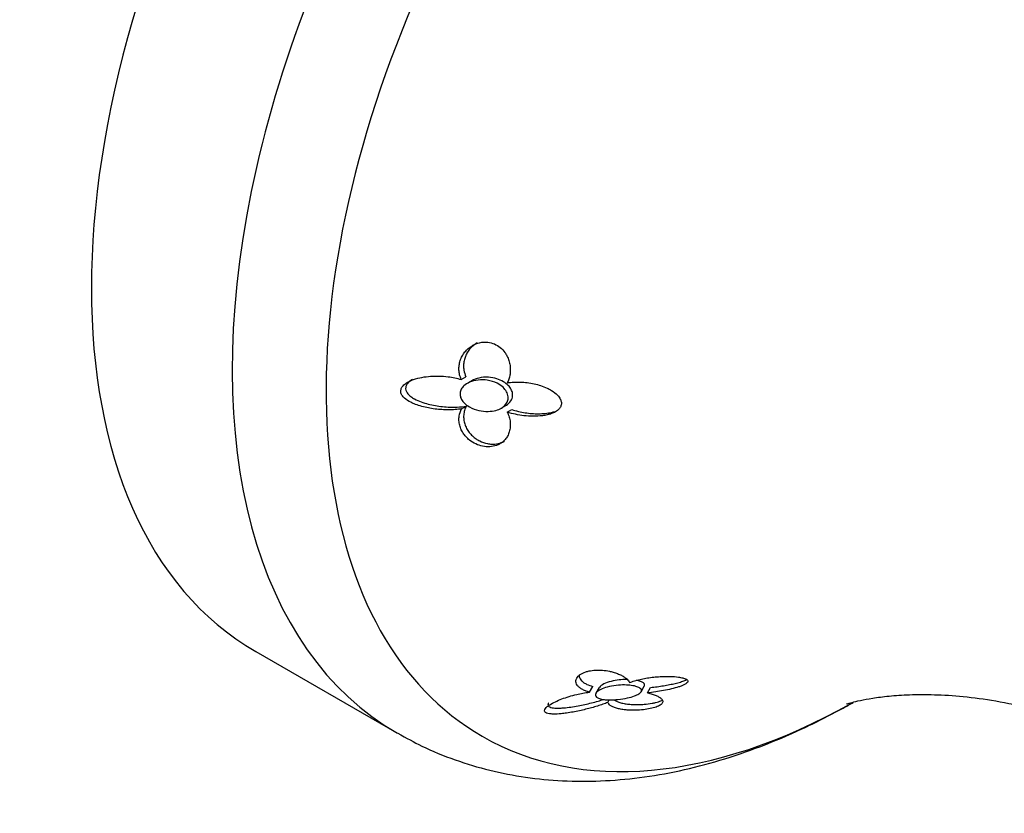
# Model space of a CAD drawing. Units: inches. Extents: x -600 to -27, y 4 to 330.
# Drawn here: x -127 to -89, y 126 to 157 of the extents above; entities that cross this region are included whole.
import ezdxf

# ---------------------------------------------------------------- set-up
doc = ezdxf.new("R2010")
doc.units = ezdxf.units.IN
for name, color, linetype in [('036082', 7, 'Continuous'), ('405006', 7, 'Continuous'), ('Default', 7, 'Continuous')]:
    doc.layers.add(name, color=color, linetype=linetype)

# ---------------------------------------------------------------- blocks, each defined once
blk = doc.blocks.new('SE8')
at = {"layer": '036082', "color": 7, "linetype": 'Continuous', "ltscale": 25.4}
blk.add_open_spline([(-69.513, 44.366), (-70.068, 45.393), (-70.945, 47.02), (-72.191, 49.552), (-73.188, 51.669), (-73.984, 53.409), (-74.59, 54.754), (-75.077, 55.843), (-75.518, 56.834), (-76.168, 58.301), (-77.073, 60.339), (-78.278, 63.016), (-79.664, 65.998), (-81.242, 69.212), (-83.042, 72.612), (-85.085, 76.121), (-87.393, 79.736), (-89.64, 82.939), (-91.694, 85.645), (-93.39, 87.75), (-94.956, 89.586), (-96.331, 91.121), (-97.445, 92.312), (-98.318, 93.215), (-98.981, 93.883), (-99.642, 94.536), (-100.47, 95.335), (-101.946, 96.711), (-103.978, 98.483), (-106.386, 100.385), (-108.634, 101.998), (-110.691, 103.365), (-112.566, 104.537), (-114.276, 105.557), (-115.94, 106.516), (-117.69, 107.499), (-119.585, 108.547), (-121.514, 109.617), (-123.351, 110.66), (-125.06, 111.673), (-126.659, 112.68), (-128.189, 113.719), (-129.631, 114.797), (-130.971, 115.913), (-132.292, 117.117), (-133.675, 118.488), (-135.198, 120.115), (-136.737, 121.868), (-138.229, 123.631), (-139.537, 125.199), (-140.698, 126.588), (-141.719, 127.794), (-142.728, 128.969), (-143.822, 130.218), (-145.042, 131.57), (-146.168, 132.777), (-147.161, 133.807), (-148.122, 134.779), (-149.297, 135.929), (-150.566, 137.115), (-151.737, 138.157), (-152.887, 139.139), (-154.22, 140.224), (-155.566, 141.245), (-156.81, 142.128), (-157.885, 142.854), (-159.187, 143.676), (-160.816, 144.625), (-161.882, 145.217), (-162.582, 145.603)], degree=3, knots=[0, 0, 0, 0, 0.020072, 0.037787, 0.052887, 0.065167, 0.074483, 0.081198, 0.087946, 0.095164, 0.111801, 0.130437, 0.150941, 0.173989, 0.197773, 0.222819, 0.249465, 0.277412, 0.295696, 0.313118, 0.32837, 0.341471, 0.352473, 0.359696, 0.365712, 0.370672, 0.377693, 0.387997, 0.409952, 0.430587, 0.449096, 0.465905, 0.481225, 0.495235, 0.508266, 0.522991, 0.540172, 0.557937, 0.575273, 0.592392, 0.609338, 0.626225, 0.644809, 0.66156, 0.679253, 0.698661, 0.720327, 0.744672, 0.764714, 0.783786, 0.799504, 0.811864, 0.823009, 0.835686, 0.849663, 0.8633, 0.872036, 0.88137, 0.892557, 0.905156, 0.915401, 0.923204, 0.934815, 0.94874, 0.955472, 0.963744, 0.973698, 0.985517, 1, 1, 1, 1], dxfattribs=at)
at = {"layer": '405006', "color": 7, "linetype": 'Continuous', "ltscale": 25.4}
for p, q in [((-110.084, 142.997), (-109.902, 143.101)), ((-109.666, 142.949), (-109.844, 142.847)), ((-110.07, 141.85), (-109.889, 141.955)), ((-108.52, 141.879), (-108.347, 141.978)), ((-108.29, 141.723), (-108.115, 141.824)), ((-118.106, 132.377), (-112.606, 129.201)), ((-105.077, 130.792), (-104.948, 131.014)), ((-104.701, 130.966), (-104.829, 130.745)), ((-103.061, 130.807), (-102.938, 131.02)), ((-102.814, 130.76), (-102.69, 130.975)), ((-104.363, 130.39), (-104.307, 130.489))]:
    blk.add_line(p, q, dxfattribs=at)
for centre, major_axis, start_param, end_param in [((-102.606, 159.223), (-15.5, -26.847), 3.141593, 6.283185), ((-97.106, 156.048), (15.5, 26.847), 0.00033, 3.143241), ((-94.543, 154.568), (-14.722, -25.499), 2.369219, 6.283185), ((-94.543, 154.568), (-14.722, -25.499), 0, 0.770077)]:
    blk.add_ellipse(centre, major_axis=major_axis, ratio=0.57735, start_param=start_param, end_param=end_param, dxfattribs=at)
for points, knots in [([(-110.084, 142.997), (-110.111, 143.056), (-110.132, 143.117), (-110.147, 143.179), (-110.162, 143.24), (-110.171, 143.303), (-110.174, 143.366), (-110.177, 143.428), (-110.174, 143.491), (-110.166, 143.553), (-110.158, 143.614), (-110.144, 143.676), (-110.124, 143.735), (-110.105, 143.795), (-110.08, 143.853), (-110.05, 143.909), (-110.019, 143.965), (-109.983, 144.019), (-109.943, 144.07), (-109.903, 144.119), (-109.859, 144.165), (-109.81, 144.207), (-109.766, 144.245), (-109.717, 144.28), (-109.665, 144.312), (-109.618, 144.34), (-109.568, 144.365), (-109.516, 144.386), (-109.42, 144.424), (-109.315, 144.449), (-109.207, 144.455), (-109.156, 144.457), (-109.104, 144.456), (-109.053, 144.45), (-108.965, 144.441), (-108.876, 144.417), (-108.793, 144.383), (-108.712, 144.348), (-108.634, 144.301), (-108.567, 144.246), (-108.496, 144.188), (-108.433, 144.121), (-108.382, 144.05), (-108.352, 144.008), (-108.325, 143.964), (-108.301, 143.92), (-108.269, 143.859), (-108.244, 143.796), (-108.223, 143.733), (-108.203, 143.669), (-108.189, 143.605), (-108.18, 143.541), (-108.171, 143.477), (-108.168, 143.413), (-108.169, 143.349), (-108.171, 143.286), (-108.177, 143.223), (-108.189, 143.162), (-108.209, 143.059), (-108.243, 142.959), (-108.292, 142.866)], [0, 0, 0, 0, 0.047658, 0.047658, 0.047658, 0.095288, 0.095288, 0.095288, 0.142903, 0.142903, 0.142903, 0.190513, 0.190513, 0.190513, 0.238129, 0.238129, 0.238129, 0.285762, 0.285762, 0.285762, 0.331646, 0.331646, 0.331646, 0.37358, 0.37358, 0.37358, 0.411562, 0.411562, 0.411562, 0.48201, 0.48201, 0.48201, 0.515021, 0.515021, 0.515021, 0.572574, 0.572574, 0.572574, 0.629991, 0.629991, 0.629991, 0.690799, 0.690799, 0.690799, 0.726091, 0.726091, 0.726091, 0.774369, 0.774369, 0.774369, 0.822585, 0.822585, 0.822585, 0.870767, 0.870767, 0.870767, 0.918939, 0.918939, 0.918939, 1, 1, 1, 1]), ([(-109.468, 144.426), (-109.51, 144.402), (-109.55, 144.374), (-109.588, 144.345), (-109.639, 144.305), (-109.686, 144.261), (-109.728, 144.214), (-109.77, 144.167), (-109.807, 144.116), (-109.839, 144.064), (-109.871, 144.011), (-109.899, 143.956), (-109.921, 143.9), (-109.943, 143.843), (-109.961, 143.785), (-109.973, 143.726), (-109.985, 143.667), (-109.991, 143.607), (-109.993, 143.547), (-109.994, 143.487), (-109.991, 143.426), (-109.981, 143.366), (-109.967, 143.277), (-109.941, 143.187), (-109.902, 143.101)], [0.6215808, 0.6215808, 0.6215808, 0.6215808, 0.6553604, 0.6553604, 0.6553604, 0.7013449, 0.7013449, 0.7013449, 0.7472893, 0.7472893, 0.7472893, 0.793211, 0.793211, 0.793211, 0.8391223, 0.8391223, 0.8391223, 0.8850328, 0.8850328, 0.8850328, 0.9309508, 0.9309508, 0.9309508, 1, 1, 1, 1]), ([(-110.07, 141.85), (-110.154, 141.837), (-110.24, 141.827), (-110.326, 141.821), (-110.412, 141.814), (-110.499, 141.811), (-110.586, 141.811), (-110.674, 141.811), (-110.761, 141.814), (-110.848, 141.819), (-110.936, 141.825), (-111.023, 141.833), (-111.11, 141.844), (-111.197, 141.855), (-111.284, 141.869), (-111.37, 141.886), (-111.456, 141.903), (-111.542, 141.923), (-111.626, 141.946), (-111.71, 141.969), (-111.793, 141.995), (-111.873, 142.026), (-111.935, 142.05), (-111.995, 142.076), (-112.052, 142.105), (-112.143, 142.15), (-112.231, 142.204), (-112.302, 142.269), (-112.341, 142.305), (-112.375, 142.344), (-112.401, 142.387), (-112.422, 142.422), (-112.438, 142.461), (-112.444, 142.5), (-112.45, 142.539), (-112.448, 142.579), (-112.436, 142.617), (-112.426, 142.652), (-112.408, 142.685), (-112.387, 142.715), (-112.351, 142.764), (-112.303, 142.807), (-112.251, 142.845), (-112.206, 142.876), (-112.156, 142.905), (-112.105, 142.929), (-112.053, 142.954), (-111.999, 142.976), (-111.944, 142.995), (-111.84, 143.031), (-111.732, 143.058), (-111.621, 143.079), (-111.511, 143.1), (-111.398, 143.114), (-111.285, 143.122), (-111.172, 143.13), (-111.058, 143.132), (-110.944, 143.129), (-110.83, 143.126), (-110.716, 143.118), (-110.602, 143.104), (-110.515, 143.093), (-110.428, 143.079), (-110.342, 143.061), (-110.255, 143.044), (-110.169, 143.022), (-110.084, 142.997)], [0, 0, 0, 0, 0.048488, 0.048488, 0.048488, 0.096943, 0.096943, 0.096943, 0.145384, 0.145384, 0.145384, 0.193821, 0.193821, 0.193821, 0.242264, 0.242264, 0.242264, 0.290725, 0.290725, 0.290725, 0.33923, 0.33923, 0.33923, 0.376098, 0.376098, 0.376098, 0.434676, 0.434676, 0.434676, 0.466497, 0.466497, 0.466497, 0.493022, 0.493022, 0.493022, 0.519748, 0.519748, 0.519748, 0.543864, 0.543864, 0.543864, 0.583008, 0.583008, 0.583008, 0.616523, 0.616523, 0.616523, 0.649927, 0.649927, 0.649927, 0.713249, 0.713249, 0.713249, 0.776397, 0.776397, 0.776397, 0.839491, 0.839491, 0.839491, 0.902578, 0.902578, 0.902578, 0.951055, 0.951055, 0.951055, 1, 1, 1, 1]), ([(-108.346, 141.979), (-108.3, 142.006), (-108.258, 142.037), (-108.221, 142.072), (-108.167, 142.124), (-108.124, 142.187), (-108.101, 142.255), (-108.081, 142.314), (-108.074, 142.377), (-108.082, 142.44), (-108.089, 142.498), (-108.109, 142.556), (-108.137, 142.61), (-108.167, 142.666), (-108.207, 142.719), (-108.254, 142.767), (-108.306, 142.821), (-108.369, 142.869), (-108.436, 142.909), (-108.515, 142.957), (-108.602, 142.995), (-108.692, 143.023), (-108.798, 143.057), (-108.911, 143.077), (-109.022, 143.084), (-109.149, 143.091), (-109.278, 143.081), (-109.397, 143.053), (-109.493, 143.03), (-109.586, 142.995), (-109.667, 142.949)], [0.3265315, 0.3265315, 0.3265315, 0.3265315, 0.3603034, 0.3603034, 0.3603034, 0.4111569, 0.4111569, 0.4111569, 0.4544433, 0.4544433, 0.4544433, 0.4935065, 0.4935065, 0.4935065, 0.5335544, 0.5335544, 0.5335544, 0.5784372, 0.5784372, 0.5784372, 0.6313284, 0.6313284, 0.6313284, 0.6944428, 0.6944428, 0.6944428, 0.7669708, 0.7669708, 0.7669708, 0.8250465, 0.8250465, 0.8250465, 0.8250465]), ([(-111.988, 143), (-112.034, 142.974), (-112.078, 142.944), (-112.117, 142.911), (-112.155, 142.878), (-112.188, 142.841), (-112.213, 142.8), (-112.233, 142.766), (-112.248, 142.728), (-112.254, 142.69), (-112.26, 142.652), (-112.256, 142.612), (-112.245, 142.574), (-112.235, 142.539), (-112.217, 142.505), (-112.195, 142.473), (-112.159, 142.421), (-112.11, 142.374), (-112.056, 142.332), (-112.009, 142.296), (-111.957, 142.264), (-111.904, 142.235), (-111.823, 142.191), (-111.736, 142.154), (-111.648, 142.121), (-111.559, 142.089), (-111.468, 142.061), (-111.376, 142.037), (-111.284, 142.014), (-111.191, 141.994), (-111.096, 141.977), (-111.002, 141.961), (-110.908, 141.948), (-110.813, 141.938), (-110.718, 141.929), (-110.622, 141.922), (-110.527, 141.919), (-110.432, 141.916), (-110.337, 141.916), (-110.243, 141.92), (-110.124, 141.926), (-110.005, 141.937), (-109.889, 141.955)], [0.400161, 0.400161, 0.400161, 0.400161, 0.4320939, 0.4320939, 0.4320939, 0.4633265, 0.4633265, 0.4633265, 0.4895197, 0.4895197, 0.4895197, 0.5158701, 0.5158701, 0.5158701, 0.5402147, 0.5402147, 0.5402147, 0.5807445, 0.5807445, 0.5807445, 0.6157791, 0.6157791, 0.6157791, 0.6688437, 0.6688437, 0.6688437, 0.7217265, 0.7217265, 0.7217265, 0.7745471, 0.7745471, 0.7745471, 0.8273443, 0.8273443, 0.8273443, 0.8801367, 0.8801367, 0.8801367, 0.9329385, 0.9329385, 0.9329385, 1, 1, 1, 1]), ([(-110.018, 142.134), (-110.057, 142.183), (-110.089, 142.236), (-110.108, 142.292), (-110.127, 142.347), (-110.135, 142.406), (-110.13, 142.462), (-110.125, 142.515), (-110.109, 142.568), (-110.083, 142.615), (-110.057, 142.664), (-110.021, 142.709), (-109.978, 142.749), (-109.917, 142.806), (-109.842, 142.852), (-109.762, 142.888), (-109.659, 142.933), (-109.545, 142.962), (-109.428, 142.975), (-109.31, 142.988), (-109.187, 142.985), (-109.067, 142.967), (-108.935, 142.947), (-108.803, 142.907), (-108.685, 142.847), (-108.601, 142.805), (-108.521, 142.752), (-108.454, 142.69), (-108.399, 142.638), (-108.351, 142.579), (-108.317, 142.517), (-108.282, 142.454), (-108.261, 142.386), (-108.255, 142.32), (-108.251, 142.261), (-108.259, 142.202), (-108.278, 142.148), (-108.297, 142.096), (-108.327, 142.047), (-108.365, 142.003), (-108.406, 141.957), (-108.457, 141.916), (-108.514, 141.882), (-108.58, 141.843), (-108.655, 141.813), (-108.734, 141.792), (-108.827, 141.767), (-108.928, 141.753), (-109.03, 141.751), (-109.149, 141.748), (-109.273, 141.76), (-109.392, 141.786), (-109.522, 141.815), (-109.65, 141.862), (-109.763, 141.926), (-109.843, 141.971), (-109.917, 142.025), (-109.977, 142.088), (-109.992, 142.103), (-110.005, 142.118), (-110.018, 142.134)], [0, 0, 0, 0, 0.038977, 0.038977, 0.038977, 0.078206, 0.078206, 0.078206, 0.114888, 0.114888, 0.114888, 0.152442, 0.152442, 0.152442, 0.206152, 0.206152, 0.206152, 0.274059, 0.274059, 0.274059, 0.342704, 0.342704, 0.342704, 0.418342, 0.418342, 0.418342, 0.472361, 0.472361, 0.472361, 0.517466, 0.517466, 0.517466, 0.562931, 0.562931, 0.562931, 0.603062, 0.603062, 0.603062, 0.641922, 0.641922, 0.641922, 0.68391, 0.68391, 0.68391, 0.732502, 0.732502, 0.732502, 0.790552, 0.790552, 0.790552, 0.859144, 0.859144, 0.859144, 0.934468, 0.934468, 0.934468, 0.987475, 0.987475, 0.987475, 1, 1, 1, 1]), ([(-108.292, 142.866), (-108.207, 142.88), (-108.121, 142.889), (-108.034, 142.894), (-107.947, 142.898), (-107.859, 142.899), (-107.771, 142.896), (-107.683, 142.892), (-107.594, 142.885), (-107.506, 142.874), (-107.418, 142.863), (-107.33, 142.848), (-107.243, 142.828), (-107.156, 142.809), (-107.069, 142.786), (-106.984, 142.758), (-106.899, 142.73), (-106.815, 142.698), (-106.734, 142.66), (-106.675, 142.633), (-106.617, 142.602), (-106.561, 142.568), (-106.472, 142.514), (-106.388, 142.45), (-106.319, 142.377), (-106.278, 142.332), (-106.242, 142.283), (-106.217, 142.233), (-106.195, 142.189), (-106.181, 142.144), (-106.176, 142.099), (-106.171, 142.055), (-106.176, 142.01), (-106.19, 141.969), (-106.204, 141.93), (-106.225, 141.894), (-106.251, 141.861), (-106.293, 141.811), (-106.348, 141.768), (-106.408, 141.733), (-106.456, 141.705), (-106.509, 141.682), (-106.564, 141.662), (-106.618, 141.642), (-106.675, 141.626), (-106.734, 141.613), (-106.792, 141.6), (-106.852, 141.589), (-106.912, 141.581), (-107.029, 141.566), (-107.15, 141.559), (-107.272, 141.56), (-107.393, 141.56), (-107.516, 141.568), (-107.639, 141.582), (-107.748, 141.595), (-107.857, 141.613), (-107.965, 141.636), (-108.074, 141.659), (-108.183, 141.688), (-108.29, 141.723)], [0, 0, 0, 0, 0.053291, 0.053291, 0.053291, 0.106549, 0.106549, 0.106549, 0.159798, 0.159798, 0.159798, 0.213055, 0.213055, 0.213055, 0.266341, 0.266341, 0.266341, 0.319693, 0.319693, 0.319693, 0.358863, 0.358863, 0.358863, 0.422267, 0.422267, 0.422267, 0.460507, 0.460507, 0.460507, 0.492828, 0.492828, 0.492828, 0.52529, 0.52529, 0.52529, 0.555949, 0.555949, 0.555949, 0.604344, 0.604344, 0.604344, 0.642745, 0.642745, 0.642745, 0.681037, 0.681037, 0.681037, 0.719277, 0.719277, 0.719277, 0.79346, 0.79346, 0.79346, 0.867519, 0.867519, 0.867519, 0.933177, 0.933177, 0.933177, 1, 1, 1, 1]), ([(-109.889, 141.955), (-109.917, 141.902), (-109.94, 141.846), (-109.957, 141.789), (-109.973, 141.732), (-109.984, 141.673), (-109.989, 141.614), (-109.994, 141.555), (-109.993, 141.495), (-109.986, 141.436), (-109.979, 141.377), (-109.966, 141.318), (-109.948, 141.26), (-109.93, 141.201), (-109.906, 141.144), (-109.876, 141.088), (-109.847, 141.033), (-109.812, 140.979), (-109.772, 140.928), (-109.734, 140.88), (-109.692, 140.834), (-109.645, 140.791), (-109.602, 140.752), (-109.556, 140.715), (-109.506, 140.681), (-109.46, 140.65), (-109.412, 140.622), (-109.361, 140.596), (-109.267, 140.55), (-109.163, 140.514), (-109.058, 140.493), (-109.007, 140.483), (-108.956, 140.477), (-108.905, 140.474), (-108.816, 140.47), (-108.725, 140.477), (-108.642, 140.495), (-108.559, 140.513), (-108.48, 140.543), (-108.411, 140.581), (-108.406, 140.584), (-108.402, 140.586), (-108.398, 140.589)], [0, 0, 0, 0, 0.0477129, 0.0477129, 0.0477129, 0.0954027, 0.0954027, 0.0954027, 0.1430812, 0.1430812, 0.1430812, 0.1907585, 0.1907585, 0.1907585, 0.238445, 0.238445, 0.238445, 0.2858271, 0.2858271, 0.2858271, 0.3300601, 0.3300601, 0.3300601, 0.3707346, 0.3707346, 0.3707346, 0.4078515, 0.4078515, 0.4078515, 0.4773132, 0.4773132, 0.4773132, 0.5100091, 0.5100091, 0.5100091, 0.5684039, 0.5684039, 0.5684039, 0.6267725, 0.6267725, 0.6267725, 0.6304363, 0.6304363, 0.6304363, 0.6304363]), ([(-108.29, 141.723), (-108.258, 141.66), (-108.233, 141.595), (-108.214, 141.53), (-108.195, 141.465), (-108.182, 141.399), (-108.175, 141.334), (-108.168, 141.269), (-108.168, 141.204), (-108.173, 141.14), (-108.179, 141.077), (-108.19, 141.014), (-108.209, 140.953), (-108.226, 140.896), (-108.249, 140.841), (-108.278, 140.788), (-108.304, 140.742), (-108.334, 140.697), (-108.37, 140.656), (-108.401, 140.619), (-108.437, 140.585), (-108.476, 140.553), (-108.511, 140.525), (-108.55, 140.5), (-108.591, 140.477), (-108.629, 140.456), (-108.669, 140.438), (-108.712, 140.423), (-108.793, 140.394), (-108.883, 140.376), (-108.974, 140.371), (-109.065, 140.366), (-109.159, 140.374), (-109.25, 140.392), (-109.341, 140.411), (-109.43, 140.44), (-109.513, 140.478), (-109.604, 140.521), (-109.689, 140.574), (-109.764, 140.633), (-109.807, 140.668), (-109.848, 140.705), (-109.884, 140.744), (-109.921, 140.782), (-109.955, 140.823), (-109.985, 140.865), (-110.023, 140.919), (-110.056, 140.975), (-110.082, 141.032), (-110.109, 141.09), (-110.13, 141.149), (-110.145, 141.209), (-110.161, 141.268), (-110.17, 141.329), (-110.173, 141.389), (-110.176, 141.45), (-110.173, 141.51), (-110.164, 141.57), (-110.149, 141.666), (-110.117, 141.762), (-110.07, 141.85)], [0, 0, 0, 0, 0.052089, 0.052089, 0.052089, 0.104139, 0.104139, 0.104139, 0.156179, 0.156179, 0.156179, 0.208238, 0.208238, 0.208238, 0.257262, 0.257262, 0.257262, 0.300621, 0.300621, 0.300621, 0.338966, 0.338966, 0.338966, 0.373309, 0.373309, 0.373309, 0.404765, 0.404765, 0.404765, 0.465337, 0.465337, 0.465337, 0.52502, 0.52502, 0.52502, 0.584608, 0.584608, 0.584608, 0.650813, 0.650813, 0.650813, 0.688746, 0.688746, 0.688746, 0.726658, 0.726658, 0.726658, 0.775198, 0.775198, 0.775198, 0.823715, 0.823715, 0.823715, 0.872224, 0.872224, 0.872224, 0.920736, 0.920736, 0.920736, 1, 1, 1, 1]), ([(-108.115, 141.824), (-108.03, 141.796), (-107.943, 141.772), (-107.856, 141.751), (-107.769, 141.731), (-107.682, 141.713), (-107.594, 141.7), (-107.506, 141.686), (-107.417, 141.676), (-107.329, 141.669), (-107.241, 141.662), (-107.153, 141.659), (-107.066, 141.659), (-106.979, 141.659), (-106.893, 141.664), (-106.808, 141.672), (-106.723, 141.681), (-106.639, 141.694), (-106.558, 141.713), (-106.518, 141.722), (-106.478, 141.733), (-106.439, 141.745)], [0, 0, 0, 0, 0.0533975, 0.0533975, 0.0533975, 0.106763, 0.106763, 0.106763, 0.1601198, 0.1601198, 0.1601198, 0.213485, 0.213485, 0.213485, 0.2668795, 0.2668795, 0.2668795, 0.3203434, 0.3203434, 0.3203434, 0.3471928, 0.3471928, 0.3471928, 0.3471928]), ([(-105.077, 130.792), (-105.135, 130.807), (-105.19, 130.825), (-105.239, 130.844), (-105.289, 130.864), (-105.335, 130.885), (-105.375, 130.908), (-105.415, 130.931), (-105.451, 130.956), (-105.481, 130.982), (-105.512, 131.008), (-105.537, 131.036), (-105.557, 131.064), (-105.576, 131.093), (-105.59, 131.122), (-105.599, 131.152), (-105.607, 131.182), (-105.609, 131.213), (-105.605, 131.243), (-105.602, 131.273), (-105.592, 131.303), (-105.577, 131.332), (-105.563, 131.359), (-105.544, 131.385), (-105.519, 131.411), (-105.497, 131.434), (-105.47, 131.457), (-105.439, 131.478), (-105.383, 131.518), (-105.309, 131.554), (-105.224, 131.582), (-105.183, 131.596), (-105.14, 131.607), (-105.094, 131.617), (-105.015, 131.634), (-104.927, 131.646), (-104.839, 131.65), (-104.75, 131.655), (-104.659, 131.653), (-104.571, 131.646), (-104.477, 131.639), (-104.386, 131.625), (-104.301, 131.608), (-104.251, 131.597), (-104.203, 131.585), (-104.157, 131.573), (-104.094, 131.555), (-104.035, 131.536), (-103.981, 131.515), (-103.927, 131.494), (-103.876, 131.471), (-103.83, 131.448), (-103.785, 131.424), (-103.743, 131.4), (-103.706, 131.375), (-103.669, 131.35), (-103.637, 131.324), (-103.61, 131.298), (-103.564, 131.255), (-103.532, 131.209), (-103.516, 131.164)], [0, 0, 0, 0, 0.047658, 0.047658, 0.047658, 0.095288, 0.095288, 0.095288, 0.142903, 0.142903, 0.142903, 0.190513, 0.190513, 0.190513, 0.238129, 0.238129, 0.238129, 0.285762, 0.285762, 0.285762, 0.331646, 0.331646, 0.331646, 0.37358, 0.37358, 0.37358, 0.411562, 0.411562, 0.411562, 0.48201, 0.48201, 0.48201, 0.515021, 0.515021, 0.515021, 0.572574, 0.572574, 0.572574, 0.629991, 0.629991, 0.629991, 0.690799, 0.690799, 0.690799, 0.726091, 0.726091, 0.726091, 0.774369, 0.774369, 0.774369, 0.822585, 0.822585, 0.822585, 0.870767, 0.870767, 0.870767, 0.918939, 0.918939, 0.918939, 1, 1, 1, 1]), ([(-105.478, 131.449), (-105.479, 131.433), (-105.478, 131.417), (-105.476, 131.402), (-105.471, 131.372), (-105.461, 131.344), (-105.446, 131.316), (-105.43, 131.288), (-105.41, 131.261), (-105.384, 131.235), (-105.359, 131.209), (-105.328, 131.184), (-105.293, 131.16), (-105.258, 131.137), (-105.219, 131.115), (-105.175, 131.094), (-105.109, 131.064), (-105.032, 131.037), (-104.948, 131.014)], [0.7225988, 0.7225988, 0.7225988, 0.7225988, 0.7472893, 0.7472893, 0.7472893, 0.793211, 0.793211, 0.793211, 0.8391223, 0.8391223, 0.8391223, 0.8850328, 0.8850328, 0.8850328, 0.9309508, 0.9309508, 0.9309508, 1, 1, 1, 1]), ([(-103.601, 131.287), (-103.613, 131.287), (-103.625, 131.287), (-103.638, 131.287), (-103.733, 131.287), (-103.829, 131.281), (-103.921, 131.27), (-104.03, 131.257), (-104.136, 131.238), (-104.231, 131.213), (-104.34, 131.185), (-104.439, 131.15), (-104.519, 131.11), (-104.597, 131.071), (-104.66, 131.025), (-104.693, 130.978)], [0.7307503, 0.7307503, 0.7307503, 0.7307503, 0.7377464, 0.7377464, 0.7377464, 0.7912903, 0.7912903, 0.7912903, 0.8551302, 0.8551302, 0.8551302, 0.928095, 0.928095, 0.928095, 1, 1, 1, 1]), ([(-103.516, 131.164), (-103.454, 131.188), (-103.388, 131.21), (-103.32, 131.23), (-103.251, 131.251), (-103.179, 131.27), (-103.105, 131.287), (-103.031, 131.304), (-102.954, 131.32), (-102.875, 131.334), (-102.797, 131.348), (-102.715, 131.36), (-102.633, 131.37), (-102.55, 131.38), (-102.465, 131.389), (-102.379, 131.395), (-102.293, 131.401), (-102.205, 131.405), (-102.116, 131.407), (-102.051, 131.408), (-101.985, 131.408), (-101.919, 131.405), (-101.814, 131.402), (-101.706, 131.394), (-101.606, 131.38), (-101.546, 131.371), (-101.487, 131.36), (-101.435, 131.346), (-101.391, 131.335), (-101.352, 131.321), (-101.32, 131.306), (-101.289, 131.291), (-101.266, 131.274), (-101.252, 131.257), (-101.239, 131.242), (-101.234, 131.225), (-101.236, 131.209), (-101.238, 131.184), (-101.256, 131.16), (-101.284, 131.137), (-101.306, 131.119), (-101.334, 131.101), (-101.366, 131.085), (-101.398, 131.068), (-101.435, 131.052), (-101.474, 131.037), (-101.513, 131.021), (-101.555, 131.007), (-101.599, 130.993), (-101.685, 130.965), (-101.78, 130.94), (-101.879, 130.916), (-101.979, 130.892), (-102.084, 130.87), (-102.193, 130.85), (-102.29, 130.832), (-102.39, 130.815), (-102.493, 130.8), (-102.597, 130.785), (-102.705, 130.772), (-102.814, 130.76)], [0, 0, 0, 0, 0.053291, 0.053291, 0.053291, 0.106549, 0.106549, 0.106549, 0.159798, 0.159798, 0.159798, 0.213055, 0.213055, 0.213055, 0.266341, 0.266341, 0.266341, 0.319693, 0.319693, 0.319693, 0.358863, 0.358863, 0.358863, 0.422267, 0.422267, 0.422267, 0.460507, 0.460507, 0.460507, 0.492828, 0.492828, 0.492828, 0.52529, 0.52529, 0.52529, 0.555949, 0.555949, 0.555949, 0.604344, 0.604344, 0.604344, 0.642745, 0.642745, 0.642745, 0.681037, 0.681037, 0.681037, 0.719277, 0.719277, 0.719277, 0.79346, 0.79346, 0.79346, 0.867519, 0.867519, 0.867519, 0.933177, 0.933177, 0.933177, 1, 1, 1, 1]), ([(-102.936, 131.023), (-102.932, 131.03), (-102.929, 131.037), (-102.927, 131.044), (-102.917, 131.073), (-102.924, 131.103), (-102.949, 131.131), (-102.97, 131.155), (-103.006, 131.179), (-103.052, 131.199), (-103.094, 131.217), (-103.146, 131.233), (-103.204, 131.246), (-103.214, 131.249), (-103.225, 131.251), (-103.237, 131.253)], [0.5090109, 0.5090109, 0.5090109, 0.5090109, 0.5207133, 0.5207133, 0.5207133, 0.5705413, 0.5705413, 0.5705413, 0.6132267, 0.6132267, 0.6132267, 0.6521657, 0.6521657, 0.6521657, 0.6594522, 0.6594522, 0.6594522, 0.6594522]), ([(-102.69, 130.975), (-102.603, 130.984), (-102.517, 130.994), (-102.433, 131.005), (-102.349, 131.016), (-102.266, 131.029), (-102.186, 131.042), (-102.106, 131.056), (-102.027, 131.07), (-101.951, 131.085), (-101.875, 131.1), (-101.801, 131.116), (-101.73, 131.133), (-101.66, 131.15), (-101.592, 131.168), (-101.528, 131.187), (-101.464, 131.206), (-101.404, 131.226), (-101.35, 131.247), (-101.327, 131.256), (-101.305, 131.265), (-101.284, 131.275)], [0, 0, 0, 0, 0.0533975, 0.0533975, 0.0533975, 0.106763, 0.106763, 0.106763, 0.1601198, 0.1601198, 0.1601198, 0.213485, 0.213485, 0.213485, 0.2668795, 0.2668795, 0.2668795, 0.3203434, 0.3203434, 0.3203434, 0.343125, 0.343125, 0.343125, 0.343125]), ([(-104.363, 130.39), (-104.425, 130.365), (-104.49, 130.34), (-104.558, 130.316), (-104.626, 130.293), (-104.696, 130.269), (-104.769, 130.247), (-104.841, 130.225), (-104.916, 130.203), (-104.993, 130.182), (-105.069, 130.161), (-105.147, 130.14), (-105.227, 130.121), (-105.307, 130.101), (-105.388, 130.083), (-105.47, 130.065), (-105.553, 130.047), (-105.637, 130.03), (-105.721, 130.015), (-105.806, 130), (-105.892, 129.986), (-105.979, 129.973), (-106.045, 129.964), (-106.112, 129.956), (-106.178, 129.95), (-106.283, 129.939), (-106.389, 129.933), (-106.489, 129.935), (-106.544, 129.936), (-106.597, 129.94), (-106.645, 129.947), (-106.685, 129.953), (-106.722, 129.962), (-106.751, 129.974), (-106.78, 129.986), (-106.802, 130.002), (-106.816, 130.018), (-106.828, 130.034), (-106.834, 130.05), (-106.834, 130.068), (-106.834, 130.096), (-106.82, 130.125), (-106.798, 130.154), (-106.78, 130.178), (-106.755, 130.203), (-106.727, 130.226), (-106.699, 130.25), (-106.667, 130.273), (-106.632, 130.296), (-106.567, 130.338), (-106.492, 130.379), (-106.411, 130.417), (-106.331, 130.455), (-106.245, 130.491), (-106.156, 130.525), (-106.066, 130.559), (-105.972, 130.59), (-105.875, 130.62), (-105.778, 130.649), (-105.677, 130.676), (-105.574, 130.7), (-105.495, 130.718), (-105.413, 130.736), (-105.331, 130.751), (-105.248, 130.766), (-105.163, 130.78), (-105.077, 130.792)], [0, 0, 0, 0, 0.048488, 0.048488, 0.048488, 0.096943, 0.096943, 0.096943, 0.145384, 0.145384, 0.145384, 0.193821, 0.193821, 0.193821, 0.242264, 0.242264, 0.242264, 0.290725, 0.290725, 0.290725, 0.33923, 0.33923, 0.33923, 0.376098, 0.376098, 0.376098, 0.434676, 0.434676, 0.434676, 0.466497, 0.466497, 0.466497, 0.493022, 0.493022, 0.493022, 0.519748, 0.519748, 0.519748, 0.543864, 0.543864, 0.543864, 0.583008, 0.583008, 0.583008, 0.616523, 0.616523, 0.616523, 0.649927, 0.649927, 0.649927, 0.713249, 0.713249, 0.713249, 0.776397, 0.776397, 0.776397, 0.839491, 0.839491, 0.839491, 0.902578, 0.902578, 0.902578, 0.951055, 0.951055, 0.951055, 1, 1, 1, 1]), ([(-104.408, 130.492), (-104.478, 130.496), (-104.545, 130.504), (-104.605, 130.517), (-104.664, 130.529), (-104.717, 130.546), (-104.757, 130.567), (-104.793, 130.586), (-104.819, 130.608), (-104.833, 130.631), (-104.848, 130.654), (-104.851, 130.678), (-104.846, 130.703), (-104.841, 130.73), (-104.823, 130.758), (-104.798, 130.785), (-104.76, 130.824), (-104.702, 130.863), (-104.632, 130.897), (-104.562, 130.931), (-104.478, 130.962), (-104.385, 130.987), (-104.278, 131.017), (-104.156, 131.04), (-104.03, 131.055), (-103.924, 131.067), (-103.813, 131.073), (-103.704, 131.071), (-103.615, 131.07), (-103.526, 131.064), (-103.445, 131.052), (-103.362, 131.041), (-103.285, 131.024), (-103.223, 131.002), (-103.17, 130.984), (-103.126, 130.962), (-103.097, 130.939), (-103.07, 130.918), (-103.054, 130.895), (-103.049, 130.872), (-103.043, 130.848), (-103.049, 130.824), (-103.065, 130.8), (-103.083, 130.774), (-103.113, 130.748), (-103.153, 130.723), (-103.199, 130.695), (-103.258, 130.667), (-103.325, 130.643), (-103.406, 130.613), (-103.499, 130.587), (-103.599, 130.565), (-103.714, 130.539), (-103.84, 130.518), (-103.967, 130.505), (-104.074, 130.494), (-104.185, 130.488), (-104.291, 130.488), (-104.33, 130.489), (-104.369, 130.49), (-104.408, 130.492)], [0, 0, 0, 0, 0.041516, 0.041516, 0.041516, 0.083405, 0.083405, 0.083405, 0.121228, 0.121228, 0.121228, 0.157918, 0.157918, 0.157918, 0.199055, 0.199055, 0.199055, 0.26097, 0.26097, 0.26097, 0.323708, 0.323708, 0.323708, 0.397567, 0.397567, 0.397567, 0.459192, 0.459192, 0.459192, 0.509208, 0.509208, 0.509208, 0.559767, 0.559767, 0.559767, 0.602574, 0.602574, 0.602574, 0.641407, 0.641407, 0.641407, 0.681465, 0.681465, 0.681465, 0.726581, 0.726581, 0.726581, 0.779933, 0.779933, 0.779933, 0.843693, 0.843693, 0.843693, 0.916831, 0.916831, 0.916831, 0.977632, 0.977632, 0.977632, 1, 1, 1, 1]), ([(-102.814, 130.76), (-102.749, 130.746), (-102.688, 130.73), (-102.632, 130.713), (-102.576, 130.696), (-102.524, 130.677), (-102.478, 130.658), (-102.432, 130.639), (-102.391, 130.618), (-102.356, 130.597), (-102.32, 130.576), (-102.291, 130.554), (-102.268, 130.532), (-102.246, 130.511), (-102.23, 130.489), (-102.221, 130.467), (-102.213, 130.448), (-102.21, 130.428), (-102.213, 130.409), (-102.216, 130.391), (-102.223, 130.373), (-102.236, 130.356), (-102.247, 130.34), (-102.262, 130.324), (-102.282, 130.309), (-102.3, 130.294), (-102.322, 130.28), (-102.347, 130.267), (-102.396, 130.24), (-102.458, 130.215), (-102.531, 130.193), (-102.602, 130.171), (-102.685, 130.151), (-102.772, 130.135), (-102.858, 130.12), (-102.951, 130.107), (-103.044, 130.098), (-103.146, 130.089), (-103.25, 130.084), (-103.35, 130.083), (-103.407, 130.083), (-103.464, 130.084), (-103.519, 130.086), (-103.574, 130.089), (-103.627, 130.093), (-103.678, 130.098), (-103.744, 130.105), (-103.806, 130.114), (-103.865, 130.125), (-103.923, 130.136), (-103.977, 130.149), (-104.027, 130.164), (-104.077, 130.179), (-104.122, 130.195), (-104.163, 130.214), (-104.203, 130.233), (-104.238, 130.253), (-104.267, 130.274), (-104.315, 130.31), (-104.348, 130.349), (-104.363, 130.39)], [0, 0, 0, 0, 0.052089, 0.052089, 0.052089, 0.104139, 0.104139, 0.104139, 0.156179, 0.156179, 0.156179, 0.208238, 0.208238, 0.208238, 0.257262, 0.257262, 0.257262, 0.300621, 0.300621, 0.300621, 0.338966, 0.338966, 0.338966, 0.373309, 0.373309, 0.373309, 0.404765, 0.404765, 0.404765, 0.465337, 0.465337, 0.465337, 0.52502, 0.52502, 0.52502, 0.584608, 0.584608, 0.584608, 0.650813, 0.650813, 0.650813, 0.688746, 0.688746, 0.688746, 0.726658, 0.726658, 0.726658, 0.775198, 0.775198, 0.775198, 0.823715, 0.823715, 0.823715, 0.872224, 0.872224, 0.872224, 0.920736, 0.920736, 0.920736, 1, 1, 1, 1]), ([(-112.566, 129.193), (-112.224, 128.999), (-111.554, 128.624), (-110.325, 128.126), (-108.978, 127.722), (-107.572, 127.45), (-106.126, 127.31), (-104.638, 127.305), (-103.115, 127.436), (-101.559, 127.704), (-99.979, 128.111), (-98.382, 128.655), (-96.773, 129.336), (-95.583, 129.942), (-94.909, 130.314), (-94.776, 130.39)], [0, 0, 0, 0, 0.0545799, 0.126071, 0.1976662, 0.269738, 0.3426231, 0.4165992, 0.4918582, 0.5684831, 0.6464337, 0.7255543, 0.805604, 0.8863044, 0.9063701, 0.9063701, 0.9063701, 0.9063701]), ([(-106.681, 130.361), (-106.682, 130.359), (-106.683, 130.357), (-106.685, 130.355), (-106.696, 130.332), (-106.702, 130.309), (-106.698, 130.287), (-106.694, 130.269), (-106.684, 130.251), (-106.665, 130.236), (-106.647, 130.221), (-106.62, 130.208), (-106.587, 130.198), (-106.557, 130.188), (-106.521, 130.181), (-106.483, 130.177), (-106.42, 130.169), (-106.35, 130.167), (-106.279, 130.168), (-106.218, 130.169), (-106.154, 130.172), (-106.092, 130.177), (-105.996, 130.185), (-105.9, 130.196), (-105.806, 130.21), (-105.712, 130.223), (-105.618, 130.239), (-105.526, 130.256), (-105.435, 130.273), (-105.344, 130.291), (-105.255, 130.311), (-105.166, 130.331), (-105.079, 130.351), (-104.994, 130.373), (-104.909, 130.395), (-104.825, 130.417), (-104.744, 130.44), (-104.67, 130.462), (-104.597, 130.484), (-104.527, 130.507)], [0.4288989, 0.4288989, 0.4288989, 0.4288989, 0.4320939, 0.4320939, 0.4320939, 0.4633265, 0.4633265, 0.4633265, 0.4895197, 0.4895197, 0.4895197, 0.5158701, 0.5158701, 0.5158701, 0.5402147, 0.5402147, 0.5402147, 0.5807445, 0.5807445, 0.5807445, 0.6157791, 0.6157791, 0.6157791, 0.6688437, 0.6688437, 0.6688437, 0.7217265, 0.7217265, 0.7217265, 0.7745471, 0.7745471, 0.7745471, 0.8273443, 0.8273443, 0.8273443, 0.8801367, 0.8801367, 0.8801367, 0.9286338, 0.9286338, 0.9286338, 0.9286338]), ([(-104.136, 130.496), (-104.127, 130.489), (-104.117, 130.482), (-104.107, 130.476), (-104.074, 130.456), (-104.036, 130.437), (-103.994, 130.42), (-103.951, 130.403), (-103.904, 130.387), (-103.852, 130.374), (-103.8, 130.36), (-103.744, 130.348), (-103.685, 130.338), (-103.626, 130.329), (-103.563, 130.321), (-103.498, 130.316), (-103.436, 130.31), (-103.373, 130.307), (-103.307, 130.306), (-103.247, 130.304), (-103.185, 130.305), (-103.122, 130.307), (-103.065, 130.309), (-103.006, 130.312), (-102.948, 130.317), (-102.841, 130.325), (-102.733, 130.339), (-102.633, 130.358), (-102.585, 130.366), (-102.539, 130.376), (-102.495, 130.387), (-102.418, 130.406), (-102.348, 130.428), (-102.291, 130.452), (-102.267, 130.462), (-102.244, 130.472), (-102.224, 130.483)], [0.080197, 0.080197, 0.080197, 0.080197, 0.0954027, 0.0954027, 0.0954027, 0.1430812, 0.1430812, 0.1430812, 0.1907585, 0.1907585, 0.1907585, 0.238445, 0.238445, 0.238445, 0.2858271, 0.2858271, 0.2858271, 0.3300601, 0.3300601, 0.3300601, 0.3707346, 0.3707346, 0.3707346, 0.4078515, 0.4078515, 0.4078515, 0.4773132, 0.4773132, 0.4773132, 0.5100091, 0.5100091, 0.5100091, 0.5684039, 0.5684039, 0.5684039, 0.5933175, 0.5933175, 0.5933175, 0.5933175]), ([(-95.044, 130.326), (-95.044, 130.326), (-95.012, 130.337), (-94.847, 130.388), (-94.518, 130.469), (-94.034, 130.56), (-93.39, 130.644), (-92.582, 130.699), (-91.611, 130.704), (-90.481, 130.634), (-89.207, 130.464), (-87.806, 130.172), (-86.326, 129.739), (-84.95, 129.229), (-84.187, 128.855), (-83.839, 128.683)], [0.2344788, 0.2344788, 0.2344788, 0.2344788, 0.2709444, 0.3203924, 0.3714752, 0.424553, 0.4799893, 0.5381325, 0.5992881, 0.6636787, 0.7313917, 0.8023226, 0.8761325, 0.952245, 1, 1, 1, 1])]:
    blk.add_open_spline(points, degree=3, knots=knots, dxfattribs=at)

msp = doc.modelspace()

# ---------------------------------------------------------------- block references
at = {"layer": 'Default'}
msp.add_blockref('SE8', (0, 0), dxfattribs=at)

doc.saveas('drawing.dxf')
